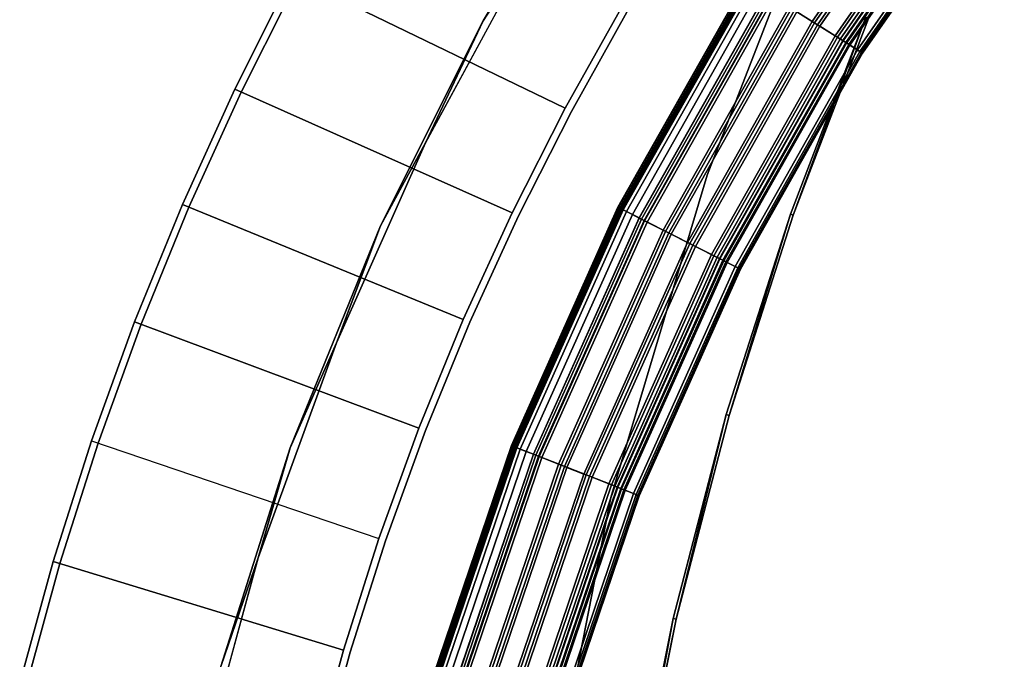
# Model space of a CAD drawing. Units: inches. Extents: x -2 to 130, y 0 to 116.
# Drawn here: x 2 to 19, y 67 to 77 of the extents above; entities that cross this region are included whole.
import ezdxf

# ---------------------------------------------------------------- set-up
doc = ezdxf.new("R2010")
doc.units = ezdxf.units.IN
doc.header["$MEASUREMENT"] = 0
for name, color, linetype in [('PANEL-EXT-FINISH', 7, 'Continuous'), ('PANEL-FOOTRING', 7, 'Continuous'), ('PANEL-INT-FINISH', 7, 'Continuous'), ('WKSURF-LAMINATE', 6, 'Continuous')]:
    doc.layers.add(name, color=color, linetype=linetype)

# ---------------------------------------------------------------- blocks, each defined once
blk = doc.blocks.new('GCBCC_0868_0T')
at = {"layer": 'PANEL-EXT-FINISH'}
for points, invisible_edges in [([(11.693, 46.588, 11.302), (13.02, 51.465, 69.06), (13.577, 46.074, 11.302)], 2), ([(12.991, 51.35, 69.07), (15.054, 50.907, 69.06), (13.02, 51.465, 69.06)], 13), ([(12.991, 51.35, 69.07), (15.021, 50.794, 69.07), (15.054, 50.907, 69.06)], 14), ([(15.054, 50.907, 69.06), (13.577, 46.074, 11.302), (13.02, 51.465, 69.06)], 2), ([(13.577, 46.074, 11.302), (15.054, 50.907, 69.06), (15.44, 45.484, 11.302)], 2), ([(15.054, 50.907, 69.06), (15.021, 50.794, 69.07), (17.064, 50.269, 69.06)], 3), ([(15.054, 50.907, 69.06), (17.064, 50.269, 69.06), (15.44, 45.484, 11.302)], 8), ([(15.021, 50.794, 69.07), (17.026, 50.157, 69.07), (17.064, 50.269, 69.06)], 14), ([(15.44, 45.484, 11.302), (17.064, 50.269, 69.06), (19.047, 49.551, 69.06)], 9), ([(19.005, 49.442, 69.07), (17.064, 50.269, 69.06), (17.026, 50.157, 69.07)], 3), ([(19.047, 49.551, 69.06), (17.064, 50.269, 69.06), (19.005, 49.442, 69.07)], 14), ([(17.276, 44.818, 11.302), (15.44, 45.484, 11.302), (19.047, 49.551, 69.06)], 2), ([(17.276, 44.818, 11.302), (19.047, 49.551, 69.06), (21, 48.756, 69.06)], 8), ([(19.005, 49.442, 69.07), (20.953, 48.648, 69.07), (19.047, 49.551, 69.06)], 14), ([(21, 48.756, 69.06), (19.047, 49.551, 69.06), (20.953, 48.648, 69.07)], 14), ([(17.276, 44.818, 11.302), (21, 48.756, 69.06), (19.084, 44.079, 11.302)], 1), ([(21, 48.756, 69.06), (22.92, 47.883, 69.06), (19.084, 44.079, 11.302)], 2), ([(20.953, 48.648, 69.07), (22.869, 47.777, 69.07), (21, 48.756, 69.06)], 14), ([(22.869, 47.777, 69.07), (22.92, 47.883, 69.06), (21, 48.756, 69.06)], 13), ([(19.084, 44.079, 11.302), (22.92, 47.883, 69.06), (20.861, 43.266, 11.302)], 1), ([(24.804, 46.935, 69.06), (20.861, 43.266, 11.302), (22.92, 47.883, 69.06)], 1), ([(22.869, 47.777, 69.07), (24.748, 46.831, 69.07), (22.92, 47.883, 69.06)], 14), ([(22.92, 47.883, 69.06), (24.748, 46.831, 69.07), (24.804, 46.935, 69.06)], 3), ([(20.861, 43.266, 11.302), (24.804, 46.935, 69.06), (22.603, 42.382, 11.302)], 1), ([(24.804, 46.935, 69.06), (26.649, 45.913, 69.06), (22.603, 42.382, 11.302)], 2), ([(13.577, 46.074, 11.302), (11.664, 46.474, 11.313), (11.693, 46.588, 11.302)], 3), ([(11.664, 46.474, 11.313), (13.577, 46.074, 11.302), (13.544, 45.961, 11.313)], 3), ([(15.44, 45.484, 11.302), (13.544, 45.961, 11.313), (13.577, 46.074, 11.302)], 3), ([(15.44, 45.484, 11.302), (15.402, 45.372, 11.313), (13.544, 45.961, 11.313)], 13), ([(22.603, 42.382, 11.302), (26.649, 45.913, 69.06), (24.307, 41.428, 11.302)], 1), ([(15.402, 45.372, 11.313), (15.44, 45.484, 11.302), (17.234, 44.709, 11.313)], 3), ([(17.234, 44.709, 11.313), (15.44, 45.484, 11.302), (17.276, 44.818, 11.302)], 13), ([(17.234, 44.709, 11.313), (17.276, 44.818, 11.302), (19.038, 43.971, 11.313)], 3), ([(19.084, 44.079, 11.302), (19.038, 43.971, 11.313), (17.276, 44.818, 11.302)], 3), ([(20.81, 43.16, 11.313), (19.038, 43.971, 11.313), (19.084, 44.079, 11.302)], 14), ([(20.81, 43.16, 11.313), (19.084, 44.079, 11.302), (20.861, 43.266, 11.302)], 13), ([(20.861, 43.266, 11.302), (22.547, 42.279, 11.313), (20.81, 43.16, 11.313)], 13), ([(22.603, 42.382, 11.302), (22.547, 42.279, 11.313), (20.861, 43.266, 11.302)], 3), ([(22.603, 42.382, 11.302), (24.248, 41.327, 11.313), (22.547, 42.279, 11.313)], 13), ([(24.248, 41.327, 11.313), (22.603, 42.382, 11.302), (24.307, 41.428, 11.302)], 13)]:
    blk.add_3dface(points, dxfattribs=dict(at, invisible_edges=invisible_edges))
at = {"layer": 'PANEL-FOOTRING'}
for points in [[(12.827, 44.524, 11.486), (12.848, 44.598, 11.594), (16.956, 43.203, 11.594), (16.928, 43.131, 11.486)], [(12.854, 44.617, 12.336), (12.843, 44.579, 12.345), (16.949, 43.185, 12.345), (16.964, 43.222, 12.336)], [(12.858, 44.631, 11.722), (16.969, 43.236, 11.722), (16.956, 43.203, 11.594), (12.848, 44.598, 11.594)], [(12.854, 44.617, 12.336), (16.964, 43.222, 12.336), (16.976, 43.254, 12.312), (12.863, 44.65, 12.312)], [(12.858, 44.631, 11.722), (12.871, 44.675, 12.244), (16.985, 43.278, 12.244), (16.969, 43.236, 11.722)], [(12.869, 44.67, 12.277), (12.863, 44.65, 12.312), (16.976, 43.254, 12.312), (16.983, 43.273, 12.277)], [(12.869, 44.67, 12.277), (16.983, 43.273, 12.277), (16.985, 43.278, 12.244), (12.871, 44.675, 12.244)], [(12.761, 44.295, 12.341), (16.841, 42.911, 12.341), (16.949, 43.185, 12.345), (12.843, 44.579, 12.345)], [(12.827, 44.524, 11.486), (16.928, 43.131, 11.486), (16.888, 43.029, 11.412), (12.797, 44.418, 11.412)], [(12.761, 44.294, 11.381), (16.841, 42.909, 11.381), (16.808, 42.825, 11.559), (12.736, 44.208, 11.559)], [(12.761, 44.295, 12.341), (12.749, 44.253, 12.302), (16.825, 42.87, 12.302), (16.841, 42.911, 12.341)], [(12.761, 44.294, 11.381), (12.797, 44.418, 11.412), (16.888, 43.029, 11.412), (16.841, 42.909, 11.381)], [(12.344, 42.848, 11.559), (12.736, 44.208, 11.559), (16.808, 42.825, 11.559), (16.291, 41.508, 11.559)], [(12.637, 43.863, 12.341), (16.677, 42.492, 12.341), (16.787, 42.773, 12.343), (12.72, 44.153, 12.343)], [(12.733, 44.197, 12.302), (12.72, 44.153, 12.343), (16.787, 42.773, 12.343), (16.804, 42.815, 12.302)], [(12.733, 44.197, 12.302), (16.804, 42.815, 12.302), (16.825, 42.87, 12.302), (12.749, 44.253, 12.302)], [(12.608, 43.764, 12.302), (16.639, 42.396, 12.302), (16.661, 42.451, 12.302), (12.625, 43.821, 12.302)], [(12.637, 43.863, 12.341), (12.625, 43.821, 12.302), (16.661, 42.451, 12.302), (16.677, 42.492, 12.341)], [(12.512, 43.43, 12.341), (16.512, 42.072, 12.341), (16.623, 42.354, 12.343), (12.596, 43.721, 12.343)], [(12.608, 43.764, 12.302), (12.596, 43.721, 12.343), (16.623, 42.354, 12.343), (16.639, 42.396, 12.302)], [(12.388, 42.999, 12.342), (16.348, 41.655, 12.342), (16.458, 41.934, 12.343), (12.471, 43.287, 12.343)], [(12.483, 43.331, 12.302), (12.471, 43.287, 12.343), (16.458, 41.934, 12.343), (16.474, 41.976, 12.302)], [(12.483, 43.331, 12.302), (16.474, 41.976, 12.302), (16.496, 42.031, 12.302), (12.5, 43.388, 12.302)], [(12.512, 43.43, 12.341), (12.5, 43.388, 12.302), (16.496, 42.031, 12.302), (16.512, 42.072, 12.341)], [(16.841, 42.911, 12.341), (20.774, 41.151, 12.341), (20.907, 41.414, 12.345), (16.949, 43.185, 12.345)], [(16.928, 43.131, 11.486), (20.881, 41.363, 11.486), (20.831, 41.264, 11.412), (16.888, 43.029, 11.412)], [(16.928, 43.131, 11.486), (16.956, 43.203, 11.594), (20.916, 41.432, 11.594), (20.881, 41.363, 11.486)], [(16.964, 43.222, 12.336), (16.949, 43.185, 12.345), (20.907, 41.414, 12.345), (20.925, 41.45, 12.336)], [(16.969, 43.236, 11.722), (20.931, 41.463, 11.722), (20.916, 41.432, 11.594), (16.956, 43.203, 11.594)], [(16.964, 43.222, 12.336), (20.925, 41.45, 12.336), (20.94, 41.48, 12.312), (16.976, 43.254, 12.312)], [(16.969, 43.236, 11.722), (16.985, 43.278, 12.244), (20.952, 41.503, 12.244), (20.931, 41.463, 11.722)], [(16.983, 43.273, 12.277), (16.976, 43.254, 12.312), (20.94, 41.48, 12.312), (20.949, 41.498, 12.277)], [(16.983, 43.273, 12.277), (20.949, 41.498, 12.277), (20.952, 41.503, 12.244), (16.985, 43.278, 12.244)], [(12.359, 42.899, 12.302), (16.31, 41.557, 12.302), (16.332, 41.612, 12.302), (12.375, 42.955, 12.302)], [(12.388, 42.999, 12.342), (12.375, 42.955, 12.302), (16.332, 41.612, 12.302), (16.348, 41.655, 12.342)], [(16.841, 42.909, 11.381), (16.888, 43.029, 11.412), (20.831, 41.264, 11.412), (20.773, 41.149, 11.381)], [(12.265, 42.573, 12.345), (16.186, 41.242, 12.345), (16.293, 41.514, 12.343), (12.346, 42.854, 12.343)], [(12.325, 42.779, 11.38), (12.329, 42.795, 11.389), (16.271, 41.457, 11.389), (16.265, 41.442, 11.38)], [(12.344, 42.848, 11.559), (16.291, 41.508, 11.559), (16.271, 41.457, 11.389), (12.329, 42.795, 11.389)], [(12.359, 42.899, 12.302), (12.346, 42.854, 12.343), (16.293, 41.514, 12.343), (16.31, 41.557, 12.302)], [(16.291, 41.508, 11.559), (16.808, 42.825, 11.559), (20.733, 41.069, 11.559), (20.095, 39.806, 11.559)], [(16.804, 42.815, 12.302), (16.787, 42.773, 12.343), (20.707, 41.019, 12.343), (20.728, 41.059, 12.302)], [(16.804, 42.815, 12.302), (20.728, 41.059, 12.302), (20.754, 41.112, 12.302), (16.825, 42.87, 12.302)], [(16.841, 42.909, 11.381), (20.773, 41.149, 11.381), (20.733, 41.069, 11.559), (16.808, 42.825, 11.559)], [(16.841, 42.911, 12.341), (16.825, 42.87, 12.302), (20.754, 41.112, 12.302), (20.774, 41.151, 12.341)], [(12.307, 42.717, 11.441), (16.241, 41.381, 11.441), (16.15, 41.149, 12.232), (12.238, 42.477, 12.232)], [(12.307, 42.717, 11.441), (12.313, 42.739, 11.398), (16.249, 41.403, 11.398), (16.241, 41.381, 11.441)], [(12.325, 42.779, 11.38), (16.265, 41.442, 11.38), (16.249, 41.403, 11.398), (12.313, 42.739, 11.398)], [(16.677, 42.492, 12.341), (20.571, 40.749, 12.341), (20.707, 41.019, 12.343), (16.787, 42.773, 12.343)], [(12.238, 42.478, 12.263), (16.15, 41.15, 12.263), (16.153, 41.157, 12.286), (12.24, 42.485, 12.286)], [(12.238, 42.478, 12.263), (12.238, 42.477, 12.232), (16.15, 41.149, 12.232), (16.15, 41.15, 12.263)], [(12.244, 42.502, 12.314), (12.24, 42.485, 12.286), (16.153, 41.157, 12.286), (16.159, 41.173, 12.314)], [(12.244, 42.502, 12.314), (16.159, 41.173, 12.314), (16.17, 41.2, 12.334), (12.253, 42.53, 12.334)], [(12.265, 42.573, 12.345), (12.253, 42.53, 12.334), (16.17, 41.2, 12.334), (16.186, 41.242, 12.345)], [(16.677, 42.492, 12.341), (16.661, 42.451, 12.302), (20.551, 40.71, 12.302), (20.571, 40.749, 12.341)], [(16.512, 42.072, 12.341), (20.368, 40.346, 12.341), (20.504, 40.617, 12.343), (16.623, 42.354, 12.343)], [(16.639, 42.396, 12.302), (16.623, 42.354, 12.343), (20.504, 40.617, 12.343), (20.525, 40.657, 12.302)], [(16.639, 42.396, 12.302), (20.525, 40.657, 12.302), (20.551, 40.71, 12.302), (16.661, 42.451, 12.302)], [(16.474, 41.976, 12.302), (16.458, 41.934, 12.343), (20.301, 40.214, 12.343), (20.322, 40.255, 12.302)], [(16.474, 41.976, 12.302), (20.322, 40.255, 12.302), (20.348, 40.307, 12.302), (16.496, 42.031, 12.302)], [(16.512, 42.072, 12.341), (16.496, 42.031, 12.302), (20.348, 40.307, 12.302), (20.368, 40.346, 12.341)], [(16.348, 41.655, 12.342), (20.166, 39.947, 12.342), (20.301, 40.214, 12.343), (16.458, 41.934, 12.343)], [(16.348, 41.655, 12.342), (16.332, 41.612, 12.302), (20.145, 39.906, 12.302), (20.166, 39.947, 12.342)], [(16.186, 41.242, 12.345), (19.966, 39.551, 12.345), (20.098, 39.812, 12.343), (16.293, 41.514, 12.343)], [(16.291, 41.508, 11.559), (20.095, 39.806, 11.559), (20.07, 39.757, 11.389), (16.271, 41.457, 11.389)], [(16.31, 41.557, 12.302), (16.293, 41.514, 12.343), (20.098, 39.812, 12.343), (20.119, 39.853, 12.302)], [(16.31, 41.557, 12.302), (20.119, 39.853, 12.302), (20.145, 39.906, 12.302), (16.332, 41.612, 12.302)], [(20.925, 41.45, 12.336), (24.703, 39.315, 12.336), (24.721, 39.343, 12.312), (20.94, 41.48, 12.312)], [(20.931, 41.463, 11.722), (20.952, 41.503, 12.244), (24.735, 39.366, 12.244), (24.711, 39.327, 11.722)], [(20.949, 41.498, 12.277), (20.94, 41.48, 12.312), (24.721, 39.343, 12.312), (24.732, 39.361, 12.277)], [(20.949, 41.498, 12.277), (24.732, 39.361, 12.277), (24.735, 39.366, 12.244), (20.952, 41.503, 12.244)], [(16.241, 41.381, 11.441), (20.034, 39.684, 11.441), (19.921, 39.462, 12.232), (16.15, 41.149, 12.232)], [(16.241, 41.381, 11.441), (16.249, 41.403, 11.398), (20.044, 39.705, 11.398), (20.034, 39.684, 11.441)], [(16.265, 41.442, 11.38), (20.063, 39.742, 11.38), (20.044, 39.705, 11.398), (16.249, 41.403, 11.398)], [(16.265, 41.442, 11.38), (16.271, 41.457, 11.389), (20.07, 39.757, 11.389), (20.063, 39.742, 11.38)], [(20.774, 41.151, 12.341), (24.525, 39.031, 12.341), (24.682, 39.281, 12.345), (20.907, 41.414, 12.345)], [(20.881, 41.363, 11.486), (24.651, 39.232, 11.486), (24.593, 39.139, 11.412), (20.831, 41.264, 11.412)], [(20.881, 41.363, 11.486), (20.916, 41.432, 11.594), (24.692, 39.298, 11.594), (24.651, 39.232, 11.486)], [(20.925, 41.45, 12.336), (20.907, 41.414, 12.345), (24.682, 39.281, 12.345), (24.703, 39.315, 12.336)], [(20.931, 41.463, 11.722), (24.711, 39.327, 11.722), (24.692, 39.298, 11.594), (20.916, 41.432, 11.594)], [(16.15, 41.15, 12.263), (19.922, 39.462, 12.263), (19.925, 39.469, 12.286), (16.153, 41.157, 12.286)], [(16.15, 41.15, 12.263), (16.15, 41.149, 12.232), (19.921, 39.462, 12.232), (19.922, 39.462, 12.263)], [(16.159, 41.173, 12.314), (16.153, 41.157, 12.286), (19.925, 39.469, 12.286), (19.933, 39.484, 12.314)], [(16.159, 41.173, 12.314), (19.933, 39.484, 12.314), (19.946, 39.51, 12.334), (16.17, 41.2, 12.334)], [(16.186, 41.242, 12.345), (16.17, 41.2, 12.334), (19.946, 39.51, 12.334), (19.966, 39.551, 12.345)], [(20.774, 41.151, 12.341), (20.754, 41.112, 12.302), (24.502, 38.994, 12.302), (24.525, 39.031, 12.341)], [(20.773, 41.149, 11.381), (20.831, 41.264, 11.412), (24.593, 39.139, 11.412), (24.524, 39.03, 11.381)], [(20.095, 39.806, 11.559), (20.733, 41.069, 11.559), (24.476, 38.954, 11.559), (23.723, 37.756, 11.559)], [(20.571, 40.749, 12.341), (24.286, 38.65, 12.341), (24.446, 38.906, 12.343), (20.707, 41.019, 12.343)], [(20.728, 41.059, 12.302), (20.707, 41.019, 12.343), (24.446, 38.906, 12.343), (24.47, 38.945, 12.302)], [(20.728, 41.059, 12.302), (24.47, 38.945, 12.302), (24.502, 38.994, 12.302), (20.754, 41.112, 12.302)], [(20.773, 41.149, 11.381), (24.524, 39.03, 11.381), (24.476, 38.954, 11.559), (20.733, 41.069, 11.559)], [(20.525, 40.657, 12.302), (24.231, 38.563, 12.302), (24.262, 38.613, 12.302), (20.551, 40.71, 12.302)], [(20.571, 40.749, 12.341), (20.551, 40.71, 12.302), (24.262, 38.613, 12.302), (24.286, 38.65, 12.341)], [(20.368, 40.346, 12.341), (24.046, 38.269, 12.341), (24.207, 38.525, 12.343), (20.504, 40.617, 12.343)], [(20.525, 40.657, 12.302), (20.504, 40.617, 12.343), (24.207, 38.525, 12.343), (24.231, 38.563, 12.302)], [(20.368, 40.346, 12.341), (20.348, 40.307, 12.302), (24.022, 38.231, 12.302), (24.046, 38.269, 12.341)], [(20.166, 39.947, 12.342), (23.807, 37.889, 12.342), (23.967, 38.143, 12.343), (20.301, 40.214, 12.343)], [(20.322, 40.255, 12.302), (20.301, 40.214, 12.343), (23.967, 38.143, 12.343), (23.991, 38.182, 12.302)], [(20.322, 40.255, 12.302), (23.991, 38.182, 12.302), (24.022, 38.231, 12.302), (20.348, 40.307, 12.302)], [(20.119, 39.853, 12.302), (20.098, 39.812, 12.343), (23.727, 37.761, 12.343), (23.752, 37.801, 12.302)], [(20.119, 39.853, 12.302), (23.752, 37.801, 12.302), (23.783, 37.85, 12.302), (20.145, 39.906, 12.302)], [(20.166, 39.947, 12.342), (20.145, 39.906, 12.302), (23.783, 37.85, 12.302), (23.807, 37.889, 12.342)], [(20.034, 39.684, 11.441), (23.651, 37.641, 11.441), (23.518, 37.429, 12.232), (19.921, 39.462, 12.232)], [(19.966, 39.551, 12.345), (23.572, 37.514, 12.345), (23.727, 37.761, 12.343), (20.098, 39.812, 12.343)], [(20.034, 39.684, 11.441), (20.044, 39.705, 11.398), (23.663, 37.66, 11.398), (23.651, 37.641, 11.441)], [(20.063, 39.742, 11.38), (23.686, 37.696, 11.38), (23.663, 37.66, 11.398), (20.044, 39.705, 11.398)], [(20.063, 39.742, 11.38), (20.07, 39.757, 11.389), (23.694, 37.709, 11.389), (23.686, 37.696, 11.38)], [(20.095, 39.806, 11.559), (23.723, 37.756, 11.559), (23.694, 37.709, 11.389), (20.07, 39.757, 11.389)], [(19.966, 39.551, 12.345), (19.946, 39.51, 12.334), (23.547, 37.475, 12.334), (23.572, 37.514, 12.345)], [(19.922, 39.462, 12.263), (19.921, 39.462, 12.232), (23.518, 37.429, 12.232), (23.519, 37.43, 12.263)], [(19.922, 39.462, 12.263), (23.519, 37.43, 12.263), (23.523, 37.436, 12.286), (19.925, 39.469, 12.286)], [(19.933, 39.484, 12.314), (19.925, 39.469, 12.286), (23.523, 37.436, 12.286), (23.532, 37.451, 12.314)], [(19.933, 39.484, 12.314), (23.532, 37.451, 12.314), (23.547, 37.475, 12.334), (19.946, 39.51, 12.334)], [(23.723, 37.756, 11.559), (24.476, 38.954, 11.559), (28.006, 36.499, 11.559), (27.145, 35.376, 11.559)], [(24.046, 38.269, 12.341), (27.514, 35.856, 12.341), (27.698, 36.097, 12.343), (24.207, 38.525, 12.343)], [(23.991, 38.182, 12.302), (27.451, 35.775, 12.302), (27.487, 35.822, 12.302), (24.022, 38.231, 12.302)], [(24.046, 38.269, 12.341), (24.022, 38.231, 12.302), (27.487, 35.822, 12.302), (27.514, 35.856, 12.341)], [(23.807, 37.889, 12.342), (27.241, 35.501, 12.342), (27.423, 35.739, 12.343), (23.967, 38.143, 12.343)], [(23.991, 38.182, 12.302), (23.967, 38.143, 12.343), (27.423, 35.739, 12.343), (27.451, 35.775, 12.302)], [(23.807, 37.889, 12.342), (23.783, 37.85, 12.302), (27.213, 35.465, 12.302), (27.241, 35.501, 12.342)], [(23.572, 37.514, 12.345), (26.971, 35.149, 12.345), (27.149, 35.381, 12.343), (23.727, 37.761, 12.343)], [(23.686, 37.696, 11.38), (23.694, 37.709, 11.389), (27.112, 35.333, 11.389), (27.102, 35.319, 11.38)], [(23.723, 37.756, 11.559), (27.145, 35.376, 11.559), (27.112, 35.333, 11.389), (23.694, 37.709, 11.389)], [(23.752, 37.801, 12.302), (23.727, 37.761, 12.343), (27.149, 35.381, 12.343), (27.177, 35.418, 12.302)], [(23.752, 37.801, 12.302), (27.177, 35.418, 12.302), (27.213, 35.465, 12.302), (23.783, 37.85, 12.302)], [(23.651, 37.641, 11.441), (27.062, 35.268, 11.441), (26.91, 35.07, 12.232), (23.518, 37.429, 12.232)], [(23.651, 37.641, 11.441), (23.663, 37.66, 11.398), (27.076, 35.286, 11.398), (27.062, 35.268, 11.441)], [(23.686, 37.696, 11.38), (27.102, 35.319, 11.38), (27.076, 35.286, 11.398), (23.663, 37.66, 11.398)], [(23.519, 37.43, 12.263), (23.518, 37.429, 12.232), (26.91, 35.07, 12.232), (26.911, 35.071, 12.263)], [(23.519, 37.43, 12.263), (26.911, 35.071, 12.263), (26.915, 35.076, 12.286), (23.523, 37.436, 12.286)], [(23.532, 37.451, 12.314), (23.523, 37.436, 12.286), (26.915, 35.076, 12.286), (26.926, 35.09, 12.314)], [(23.532, 37.451, 12.314), (26.926, 35.09, 12.314), (26.943, 35.113, 12.334), (23.547, 37.475, 12.334)], [(23.572, 37.514, 12.345), (23.547, 37.475, 12.334), (26.943, 35.113, 12.334), (26.971, 35.149, 12.345)]]:
    blk.add_3dface(points, dxfattribs=at)
at = {"layer": 'PANEL-INT-FINISH'}
for points, invisible_edges in [([(12.991, 51.35, 69.07), (11.664, 46.474, 11.313), (13.544, 45.961, 11.313)], 9), ([(12.991, 51.35, 69.07), (13.544, 45.961, 11.313), (15.021, 50.794, 69.07)], 3), ([(13.544, 45.961, 11.313), (15.402, 45.372, 11.313), (15.021, 50.794, 69.07)], 10), ([(15.021, 50.794, 69.07), (15.402, 45.372, 11.313), (17.026, 50.157, 69.07)], 3), ([(19.005, 49.442, 69.07), (17.026, 50.157, 69.07), (15.402, 45.372, 11.313)], 10), ([(19.005, 49.442, 69.07), (15.402, 45.372, 11.313), (17.234, 44.709, 11.313)], 9), ([(20.953, 48.648, 69.07), (19.005, 49.442, 69.07), (17.234, 44.709, 11.313)], 10), ([(19.038, 43.971, 11.313), (20.953, 48.648, 69.07), (17.234, 44.709, 11.313)], 3), ([(19.038, 43.971, 11.313), (22.869, 47.777, 69.07), (20.953, 48.648, 69.07)], 9), ([(20.81, 43.16, 11.313), (22.869, 47.777, 69.07), (19.038, 43.971, 11.313)], 3), ([(24.748, 46.831, 69.07), (22.869, 47.777, 69.07), (20.81, 43.16, 11.313)], 10), ([(22.547, 42.279, 11.313), (24.748, 46.831, 69.07), (20.81, 43.16, 11.313)], 3), ([(26.589, 45.811, 69.07), (24.748, 46.831, 69.07), (22.547, 42.279, 11.313)], 10), ([(24.248, 41.327, 11.313), (26.589, 45.811, 69.07), (22.547, 42.279, 11.313)], 3)]:
    blk.add_3dface(points, dxfattribs=dict(at, invisible_edges=invisible_edges))
blk = doc.blocks.new('GCBCCL_08TNL_0T')
at = {"layer": 'WKSURF-LAMINATE'}
for points, invisible_edges in [([(15.115, 47.492, 35.125), (1.266, 44.03, 35.125), (11.277, 48.543, 35.125)], 3), ([(16.95, 46.962, 36.125), (13.31, 48.114, 36.125), (0.195, 42.135, 36.125)], 14), ([(15.115, 47.492, 35.125), (18.698, 46.192, 35.125), (1.266, 44.03, 35.125)], 14), ([(16.95, 46.962, 36.125), (0.195, 42.135, 36.125), (3.698, 42.026, 36.125)], 13), ([(3.698, 42.026, 36.125), (20.641, 45.457, 36.125), (16.95, 46.962, 36.125)], 13), ([(8.696, 43.076, 35.129), (1.266, 44.03, 35.125), (18.698, 46.192, 35.125)], 11), ([(8.696, 43.076, 35.129), (18.698, 46.192, 35.125), (22.023, 44.706, 35.125)], 9), ([(20.641, 45.457, 36.125), (3.698, 42.026, 36.125), (7.189, 41.723, 36.125)], 13), ([(20.641, 45.457, 36.125), (7.189, 41.723, 36.125), (24.054, 43.747, 36.125)], 3), ([(8.696, 43.076, 35.129), (22.023, 44.706, 35.125), (16.123, 41.621, 35.129)], 3), ([(25.375, 42.892, 35.125), (16.123, 41.621, 35.129), (22.023, 44.706, 35.125)], 3), ([(10.658, 41.225, 36.125), (24.054, 43.747, 36.125), (7.189, 41.723, 36.125)], 3), ([(14.094, 40.534, 36.125), (24.054, 43.747, 36.125), (10.658, 41.225, 36.125)], 3), ([(24.054, 43.747, 36.125), (14.094, 40.534, 36.125), (27.326, 41.781, 36.125)], 3), ([(16.123, 41.621, 35.129), (10.667, 41.274, 35.549), (8.696, 43.076, 35.129)], 3), ([(16.123, 41.621, 35.129), (25.375, 42.892, 35.125), (25.976, 41.645, 35.125)], 11), ([(14.094, 40.534, 36.125), (17.486, 39.653, 36.125), (27.326, 41.781, 36.125)], 14), ([(25.976, 41.645, 35.125), (25.83, 41.514, 35.125), (16.123, 41.621, 35.129)], 10), ([(27.326, 41.781, 36.125), (17.486, 39.653, 36.125), (29.598, 40.18, 36.125)], 3), ([(16.123, 41.621, 35.129), (14.105, 40.583, 35.549), (10.667, 41.274, 35.549)], 9), ([(16.123, 41.621, 35.129), (17.5, 39.701, 35.549), (14.105, 40.583, 35.549)], 9), ([(25.83, 41.514, 35.125), (21.489, 40.016, 35.125), (16.123, 41.621, 35.129)], 9), ([(21.489, 40.016, 35.125), (20.84, 38.631, 35.549), (16.123, 41.621, 35.129)], 3), ([(16.123, 41.621, 35.129), (20.84, 38.631, 35.549), (17.5, 39.701, 35.549)], 9), ([(21.489, 40.016, 35.125), (25.83, 41.514, 35.125), (24.401, 39.653, 35.125)], 9), ([(29.598, 40.18, 36.125), (17.486, 39.653, 36.125), (29.569, 39.708, 36.125)], 15), ([(21.489, 40.016, 35.125), (24.115, 37.377, 35.549), (20.84, 38.631, 35.549)], 9), ([(21.489, 40.016, 35.125), (24.401, 39.653, 35.125), (24.302, 39.433, 35.125)], 9), ([(24.619, 38.84, 35.125), (21.489, 40.016, 35.125), (24.424, 38.98, 35.125)], 3), ([(24.973, 38.668, 35.125), (24.115, 37.377, 35.549), (21.489, 40.016, 35.125)], 3), ([(24.424, 38.98, 35.125), (21.489, 40.016, 35.125), (24.31, 39.193, 35.125)], 3), ([(24.31, 39.193, 35.125), (21.489, 40.016, 35.125), (24.302, 39.433, 35.125)], 3), ([(24.619, 38.84, 35.125), (24.973, 38.668, 35.125), (21.489, 40.016, 35.125)], 8), ([(17.486, 39.653, 36.125), (20.823, 38.584, 36.125), (29.569, 39.708, 36.125)], 14), ([(29.621, 39.526, 36.125), (29.569, 39.708, 36.125), (20.823, 38.584, 36.125)], 14), ([(20.823, 38.584, 36.125), (29.949, 39.042, 36.125), (29.621, 39.526, 36.125)], 15), ([(24.096, 37.331, 36.125), (29.949, 39.042, 36.125), (20.823, 38.584, 36.125)], 3)]:
    blk.add_3dface(points, dxfattribs=dict(at, invisible_edges=invisible_edges))
for points in [[(15.115, 47.492, 35.125), (11.277, 48.543, 35.125), (13.31, 48.114, 36.125)], [(13.31, 48.114, 36.125), (16.95, 46.962, 36.125), (15.115, 47.492, 35.125)], [(18.698, 46.192, 35.125), (15.115, 47.492, 35.125), (16.95, 46.962, 36.125)], [(20.641, 45.457, 36.125), (18.698, 46.192, 35.125), (16.95, 46.962, 36.125)], [(22.023, 44.706, 35.125), (18.698, 46.192, 35.125), (20.641, 45.457, 36.125)], [(22.023, 44.706, 35.125), (20.641, 45.457, 36.125), (24.054, 43.747, 36.125)], [(25.375, 42.892, 35.125), (22.023, 44.706, 35.125), (24.054, 43.747, 36.125)], [(27.326, 41.781, 36.125), (25.375, 42.892, 35.125), (24.054, 43.747, 36.125)], [(14.105, 40.583, 35.549), (10.658, 41.225, 36.125), (10.667, 41.274, 35.549)], [(14.105, 40.583, 35.549), (14.094, 40.534, 36.125), (10.658, 41.225, 36.125)], [(14.094, 40.534, 36.125), (14.105, 40.583, 35.549), (17.5, 39.701, 35.549)], [(17.5, 39.701, 35.549), (17.486, 39.653, 36.125), (14.094, 40.534, 36.125)], [(20.84, 38.631, 35.549), (17.486, 39.653, 36.125), (17.5, 39.701, 35.549)], [(20.84, 38.631, 35.549), (20.823, 38.584, 36.125), (17.486, 39.653, 36.125)], [(20.823, 38.584, 36.125), (20.84, 38.631, 35.549), (24.115, 37.377, 35.549)], [(24.115, 37.377, 35.549), (24.096, 37.331, 36.125), (20.823, 38.584, 36.125)]]:
    blk.add_3dface(points, dxfattribs=at)

msp = doc.modelspace()

# ---------------------------------------------------------------- block references
at = {"rotation": 90}
for name in ['GCBCC_0868_0T', 'GCBCCL_08TNL_0T']:
    msp.add_blockref(name, (53.705, 53.086), dxfattribs=at)

doc.saveas('drawing.dxf')
